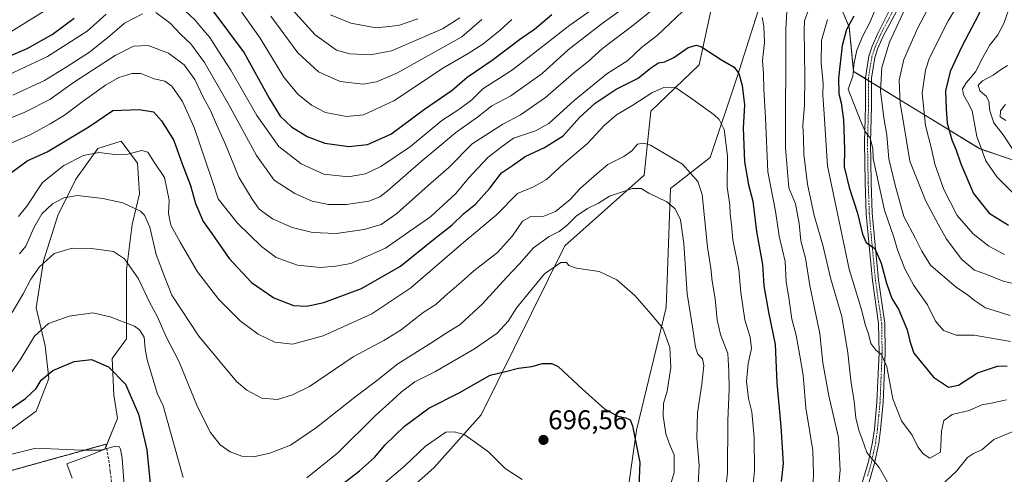
# Model space of a CAD drawing. Units: metres. Extents: x 644967 to 648433, y 4729953 to 4732339.
# Drawn here: x 646527 to 646890, y 4730648 to 4730816 of the extents above; entities that cross this region are included whole.
import ezdxf
from ezdxf.enums import TextEntityAlignment as Align

# ---------------------------------------------------------------- set-up
doc = ezdxf.new("R2010")
doc.units = ezdxf.units.M
doc.header["$MEASUREMENT"] = 0
for name, pattern in [('TRAZO_Y_PUNTO', [1, 0.5, -0.25, 0, -0.25]), ('TRAZOS', [0.75, 0.5, -0.25]), ('TRAZOS2', [0.375, 0.25, -0.125]), ('TRAZOSX2', [1.5, 1, -0.5])]:
    doc.linetypes.add(name, pattern=pattern)
for name, color, linetype, lineweight in [('Arbolado forestal', 92, 'TRAZOS', 0), ('Arbolado forestal CxS', 92, 'Continuous', 0), ('Camino', 19, 'Continuous', 0), ('Camino Cxs', 19, 'Continuous', 0), ('Camino eje', 39, 'TRAZO_Y_PUNTO', 13), ('Carátula', 7, 'Continuous', 5), ('Cultivos herbáceos CxS', 92, 'Continuous', 0), ('Curva de nivel maestra', 36, 'Continuous', 30), ('Curva de nivel normal', 36, 'Continuous', 0), ('Matorral', 135, 'Continuous', 0), ('Matorral CxS', 135, 'Continuous', 0), ('Punto de cota en terreno', 7, 'Continuous', 0), ('Rótulo de punto de cota en terreno', 19, 'Continuous', 0), ('Senda', 19, 'TRAZOSX2', 0), ('Senda virtual', 19, 'TRAZOS2', 0)]:
    doc.layers.add(name, color=color, linetype=linetype, lineweight=lineweight)
doc.styles.add('Arial', font='txt', dxfattribs={"height": 0.2})

# ---------------------------------------------------------------- blocks, each defined once
blk = doc.blocks.new('*U151')
at = {"layer": 'Matorral CxS', "color": 135, "linetype": 'Continuous', "lineweight": 0}
for points in [[(646829.11, 4730822.83, 744.68), (646833.18, 4730813.05, 750.67), (646834.81, 4730796.76, 754.58), (646881.22, 4730768.25, 779.6), (646912.16, 4730757.66, 783.84)], [(646750.29, 4730634.14, 698.9), (646754.69, 4730664.39, 700.33), (646765.6, 4730709.59, 706.08), (646767.23, 4730753.58, 711.35), (646781.88, 4730764.99, 717.03), (646791.7, 4730794.35, 724.25), (646805.71, 4730838.56, 733.91)], [(646782.7, 4730822.01, 728.51), (646777.81, 4730799.2, 722.74), (646759.9, 4730782.1, 717.95), (646757.45, 4730758.47, 711.3), (646728.14, 4730732.4, 707.11), (646697.36, 4730669.99, 696.46), (646679.82, 4730650.44, 693.43), (646666.75, 4730638.82, 692.29)], [(646546.37, 4730646.62, 690.65), (646544.37, 4730651.97, 692.65), (646551.72, 4730654.65, 693.86), (646558.41, 4730657.32, 694.83), (646563.09, 4730668.68, 697.23), (646561.75, 4730677.37, 698.45), (646561.08, 4730690.75, 700.82), (646566.43, 4730698.1, 703.83), (646566.43, 4730707.46, 705.58), (646566.43, 4730723.5, 708.9), (646568.44, 4730740.22, 713.03), (646571.11, 4730751.58, 716.42), (646570.44, 4730762.95, 718.89), (646564.43, 4730770.97, 721.17), (646555.73, 4730768.29, 720.22), (646547.71, 4730756.93, 716.91), (646541.03, 4730743.56, 713.23), (646535.68, 4730726.84, 709.87), (646533, 4730709.46, 706.77), (646536.35, 4730695.42, 702.59), (646537.68, 4730683.39, 699.54), (646533, 4730671.36, 697.47), (646522.98, 4730664, 696.92)]]:
    blk.add_polyline3d(points, dxfattribs=at)
blk = doc.blocks.new('*U177')
at = {"layer": 'Curva de nivel normal', "color": 36, "linetype": 'Continuous', "lineweight": 0}
for points in [[(646524.44, 4730788.01, 740), (646536.16, 4730793.45, 740), (646544.05, 4730798.38, 740), (646552.7, 4730803.83, 740), (646560.25, 4730809.9, 740), (646565.59, 4730814.6, 740), (646572.25, 4730818.03, 740)], [(646577.25, 4730818.49, 740), (646582.48, 4730814.61, 740), (646586.31, 4730810.48, 740), (646590.07, 4730806.88, 740), (646595.14, 4730800.09, 740), (646603.92, 4730784.97, 740), (646614.32, 4730765.74, 740), (646620.84, 4730756.56, 740), (646628.46, 4730751.66, 740), (646634.92, 4730748.92, 740), (646640.92, 4730747.69, 740), (646647.59, 4730747.66, 740), (646655.84, 4730748.89, 740), (646659.88, 4730750.5, 740), (646662.61, 4730752.54, 740), (646675.18, 4730763.46, 740), (646682.59, 4730769.61, 740), (646687.92, 4730774.18, 740), (646695.92, 4730779.84, 740), (646701.25, 4730784.07, 740), (646708.24, 4730787.78, 740), (646719.76, 4730795.98, 740), (646729.45, 4730804.78, 740), (646741.47, 4730814.08, 740), (646749.47, 4730819.92, 740)], [(646817.99, 4730819.11, 740), (646816.66, 4730815.49, 740), (646816.5, 4730812.15, 740), (646816.8, 4730794.84, 740), (646816.65, 4730784.22, 740), (646816.02, 4730776.93, 740), (646816.31, 4730772.15, 740), (646816.42, 4730766.19, 740), (646817.73, 4730755.1, 740), (646820.18, 4730743.55, 740), (646823.41, 4730732.62, 740), (646826.37, 4730720.07, 740), (646830.42, 4730706.28, 740), (646832.69, 4730692.95, 740), (646833.74, 4730682.67, 740), (646835, 4730674.93, 740), (646835.58, 4730668.95, 740), (646836.7, 4730664.4, 740), (646837.98, 4730661.02, 740), (646839.71, 4730656.08, 740), (646844.24, 4730650.6, 740), (646847.3, 4730645.17, 740)], [(646863.46, 4730640.48, 740), (646872.77, 4730649.22, 740), (646876.79, 4730654.21, 740), (646879.03, 4730655.76, 740), (646882.07, 4730657.09, 740), (646886.53, 4730660.95, 740), (646895.71, 4730664.67, 740)]]:
    blk.add_polyline3d(points, dxfattribs=at)
blk = doc.blocks.new('*U185')
at = {"layer": 'Curva de nivel normal', "color": 36, "linetype": 'Continuous', "lineweight": 0}
for points in [[(646334.88, 4730810.76, 755), (646348.08, 4730810.55, 755), (646361.76, 4730808.89, 755), (646372.33, 4730807.11, 755), (646382.26, 4730804.58, 755), (646389.2, 4730801.73, 755), (646397.86, 4730797.22, 755), (646413.43, 4730789.6, 755), (646431.18, 4730779.57, 755), (646435.9, 4730777.51, 755), (646443.85, 4730775.54, 755), (646455.04, 4730775.39, 755), (646465.46, 4730778.64, 755), (646476.76, 4730784.27, 755), (646484.37, 4730790.08, 755), (646489.25, 4730794.92, 755), (646495.59, 4730799.06, 755), (646503.97, 4730802.77, 755), (646509.11, 4730804.48, 755), (646513.92, 4730806.71, 755), (646523.08, 4730810.97, 755), (646536.32, 4730819.28, 755)], [(646608.24, 4730819.65, 755), (646615.68, 4730809.08, 755), (646624.51, 4730794.69, 755), (646629.56, 4730788.38, 755), (646634.63, 4730784.26, 755), (646639.82, 4730781.65, 755), (646647.53, 4730780.1, 755), (646653.82, 4730780.73, 755), (646665.11, 4730785.95, 755), (646683.35, 4730798.04, 755), (646692.52, 4730803.33, 755), (646697.87, 4730806.79, 755), (646704.26, 4730811.95, 755), (646708.64, 4730815.95, 755)], [(646843.93, 4730822.44, 755), (646840.84, 4730814.77, 755), (646838.2, 4730809.95, 755), (646835.92, 4730804.61, 755), (646834.94, 4730799.95, 755), (646834.5, 4730795.06, 755), (646832.84, 4730790.21, 755), (646837.47, 4730778.22, 755), (646839.06, 4730774.64, 755), (646840.92, 4730772.14, 755), (646841.89, 4730768.32, 755), (646842.02, 4730764.59, 755), (646846.2, 4730745.59, 755), (646849.59, 4730735.55, 755), (646851.05, 4730730.86, 755), (646853.72, 4730723.85, 755), (646856.98, 4730717.77, 755), (646862.02, 4730710.59, 755), (646864.98, 4730704.62, 755), (646867.97, 4730701.08, 755), (646872.68, 4730699.43, 755), (646879.28, 4730699.41, 755), (646892.65, 4730697.02, 755)]]:
    blk.add_polyline3d(points, dxfattribs=at)
blk = doc.blocks.new('*U187')
at = {"layer": 'Curva de nivel normal', "color": 36, "linetype": 'Continuous', "lineweight": 0}
blk.add_polyline3d([(646526.53, 4730743.18, 720), (646529.59, 4730747.08, 720), (646535.33, 4730755.73, 720), (646543.23, 4730762, 720), (646550.46, 4730765.74, 720), (646556.13, 4730766.82, 720), (646562.03, 4730766.05, 720), (646566.85, 4730766.21, 720), (646571.88, 4730767.58, 720), (646574.24, 4730766.93, 720), (646576.56, 4730763.25, 720), (646580.45, 4730757.55, 720), (646582.1, 4730749.3, 720), (646581.87, 4730744.28, 720), (646582.68, 4730740.07, 720), (646586.19, 4730733.77, 720), (646592.53, 4730722.74, 720), (646600.42, 4730712.57, 720), (646608.34, 4730704.65, 720), (646614.92, 4730699.75, 720), (646621.1, 4730696.86, 720), (646627.63, 4730696.04, 720), (646638.92, 4730699.14, 720), (646656.92, 4730707.32, 720), (646671.39, 4730716.91, 720), (646690.92, 4730733.73, 720), (646702.88, 4730743.73, 720), (646710.76, 4730751.66, 720), (646716.64, 4730754.16, 720), (646721.45, 4730756.91, 720), (646727.7, 4730762.69, 720), (646736.5, 4730770.15, 720), (646742.65, 4730776.76, 720), (646747.25, 4730780.74, 720), (646753.25, 4730784.36, 720), (646760.25, 4730788.81, 720), (646764.92, 4730790.97, 720), (646769.09, 4730790.77, 720), (646774.92, 4730786.82, 720), (646783.35, 4730780.71, 720), (646785.12, 4730779.04, 720), (646786.99, 4730775.35, 720), (646788.27, 4730765.63, 720), (646788.1, 4730754.12, 720), (646789.06, 4730747.42, 720), (646789.18, 4730744.04, 720), (646789.7, 4730740.28, 720), (646790.24, 4730734.62, 720), (646792.4, 4730723.66, 720), (646793.11, 4730715.22, 720), (646794.63, 4730705.01, 720), (646796.63, 4730698.66, 720), (646797.11, 4730694.47, 720), (646795.9, 4730688.92, 720), (646795.27, 4730682.26, 720), (646796.04, 4730675.99, 720), (646797.22, 4730671.12, 720), (646798.11, 4730661.61, 720), (646798.26, 4730649.31, 720), (646797.35, 4730640.73, 720)], dxfattribs=at)
blk = doc.blocks.new('*U198')
at = {"layer": 'Curva de nivel normal', "color": 36, "linetype": 'Continuous', "lineweight": 0}
for points in [[(646521.73, 4730769.41, 730), (646530.59, 4730773.21, 730), (646538.25, 4730777.46, 730), (646543.54, 4730780.56, 730), (646550.81, 4730786.2, 730), (646558.57, 4730791.66, 730), (646563.51, 4730794.46, 730), (646568.33, 4730796.04, 730), (646571.72, 4730795.96, 730), (646576.62, 4730793.97, 730), (646580.56, 4730793.12, 730), (646583.15, 4730791.35, 730), (646587, 4730785.69, 730), (646591.34, 4730776.03, 730), (646595.39, 4730764.09, 730), (646598.16, 4730756.17, 730), (646600.25, 4730749.67, 730), (646607.36, 4730740.81, 730), (646616.27, 4730732.1, 730), (646621.65, 4730728.12, 730), (646629.53, 4730725.25, 730), (646638.05, 4730724.41, 730), (646643.54, 4730724.9, 730), (646649.18, 4730725.83, 730), (646661.97, 4730731.57, 730), (646678.67, 4730743.26, 730), (646687.98, 4730751.67, 730), (646692.65, 4730757.3, 730), (646699.74, 4730764.98, 730), (646704.67, 4730768.74, 730), (646709.21, 4730772.11, 730), (646717.41, 4730774.79, 730), (646722.25, 4730777.52, 730), (646731.59, 4730785.99, 730), (646743.72, 4730795.92, 730), (646751.39, 4730800.8, 730), (646756.52, 4730805.61, 730), (646762.26, 4730810, 730), (646771.62, 4730818.85, 730)], [(646801.05, 4730816.7, 730), (646801.66, 4730813.5, 730), (646801.9, 4730807.49, 730), (646801.16, 4730800.83, 730), (646801.49, 4730796.03, 730), (646801.62, 4730790.27, 730), (646802.24, 4730779.62, 730), (646803.17, 4730759.66, 730), (646806, 4730745.21, 730), (646807.34, 4730735.95, 730), (646809.48, 4730726.61, 730), (646809.9, 4730718.95, 730), (646810.86, 4730713.28, 730), (646812.02, 4730705.28, 730), (646813.64, 4730699.42, 730), (646814.95, 4730691.75, 730), (646816.11, 4730684.63, 730), (646817.2, 4730672.64, 730), (646819.7, 4730656.9, 730), (646819.95, 4730648.15, 730), (646819.55, 4730635.54, 730)]]:
    blk.add_polyline3d(points, dxfattribs=at)
blk = doc.blocks.new('*U199')
at = {"layer": 'Curva de nivel normal', "color": 36, "linetype": 'Continuous', "lineweight": 0}
for points in [[(646767.25, 4730644.12, 705), (646768.52, 4730648.75, 705), (646768.55, 4730655.23, 705), (646767.03, 4730658.61, 705), (646765.49, 4730662.95, 705), (646764.54, 4730669.61, 705), (646764.61, 4730674.14, 705), (646766.02, 4730678.7, 705), (646767.28, 4730687.51, 705), (646766.89, 4730694.8, 705), (646764.35, 4730702.04, 705), (646759.18, 4730708.2, 705), (646754.08, 4730714.1, 705), (646747.42, 4730719.78, 705), (646740.9, 4730722.91, 705), (646732.53, 4730724.15, 705), (646729.71, 4730725.08, 705), (646728.81, 4730726.25, 705), (646726.67, 4730726.24, 705), (646720.69, 4730722.11, 705), (646710.52, 4730709.61, 705), (646707.31, 4730704.61, 705), (646703.24, 4730700.14, 705), (646694.87, 4730694.39, 705), (646680.14, 4730685.86, 705), (646672.79, 4730682.15, 705), (646667.85, 4730678.54, 705), (646664.55, 4730675.43, 705), (646658.26, 4730669.82, 705), (646644.43, 4730655.94, 705), (646632.99, 4730646.72, 705)], [(646587.24, 4730646.93, 705), (646579.93, 4730673.29, 705), (646577.67, 4730677.99, 705), (646575.64, 4730684.97, 705), (646573.97, 4730690.28, 705), (646573.24, 4730694.34, 705), (646572.86, 4730698.62, 705), (646571.22, 4730701.44, 705), (646569.33, 4730702.76, 705), (646560.33, 4730706.12, 705), (646553.94, 4730707.69, 705), (646545.25, 4730706.46, 705), (646537.54, 4730703.74, 705), (646532.42, 4730699.06, 705), (646527.4, 4730690.69, 705), (646523.76, 4730685.47, 705)]]:
    blk.add_polyline3d(points, dxfattribs=at)
blk = doc.blocks.new('*U207')
at = {"layer": 'Curva de nivel normal', "color": 36, "linetype": 'Continuous', "lineweight": 0}
for points in [[(646519.48, 4730777.92, 735), (646528.88, 4730781.67, 735), (646538.08, 4730786.37, 735), (646547.21, 4730792.88, 735), (646562.23, 4730802.58, 735), (646568.96, 4730806.02, 735), (646574.32, 4730806.34, 735), (646581.83, 4730803.53, 735), (646587.68, 4730799.25, 735), (646591.58, 4730793.8, 735), (646594.74, 4730787.03, 735), (646597.33, 4730782.37, 735), (646599.62, 4730777.11, 735), (646602.7, 4730770.38, 735), (646607.89, 4730757.71, 735), (646612.77, 4730749.63, 735), (646615.4, 4730745.95, 735), (646620.26, 4730742.36, 735), (646627.48, 4730739.15, 735), (646635.06, 4730737.27, 735), (646643.79, 4730736.94, 735), (646654.08, 4730738.46, 735), (646660.44, 4730740.31, 735), (646666.22, 4730744.28, 735), (646677.71, 4730754.61, 735), (646685.37, 4730761.31, 735), (646693.96, 4730770.09, 735), (646705.33, 4730777.33, 735), (646711.88, 4730780.75, 735), (646721.01, 4730787.14, 735), (646731.53, 4730796.24, 735), (646736.82, 4730800.42, 735), (646742.12, 4730805.26, 735), (646753.81, 4730814.04, 735), (646763.83, 4730822.18, 735)], [(646810.57, 4730825.8, 735), (646809.75, 4730812.27, 735), (646809.66, 4730768.56, 735), (646810.92, 4730753.85, 735), (646813.28, 4730747.9, 735), (646814.74, 4730740.6, 735), (646815.26, 4730734.27, 735), (646817.01, 4730727.8, 735), (646818.64, 4730717.72, 735), (646820.96, 4730706.42, 735), (646822.35, 4730700.05, 735), (646823.47, 4730689.14, 735), (646825.62, 4730677.02, 735), (646829.22, 4730661.61, 735), (646829.82, 4730649.46, 735), (646828.58, 4730637.35, 735)]]:
    blk.add_polyline3d(points, dxfattribs=at)
blk = doc.blocks.new('*U209')
at = {"layer": 'Curva de nivel normal', "color": 36, "linetype": 'Continuous', "lineweight": 0}
blk.add_polyline3d([(646786.76, 4730635.95, 715), (646788.25, 4730648.61, 715), (646788.31, 4730667.95, 715), (646788.87, 4730679.54, 715), (646788.67, 4730685.99, 715), (646788.3, 4730692.62, 715), (646785.66, 4730699.64, 715), (646784.39, 4730705.12, 715), (646783.73, 4730712.86, 715), (646782.61, 4730719.4, 715), (646782.11, 4730724.18, 715), (646780.88, 4730731.95, 715), (646778.89, 4730751.31, 715), (646777.27, 4730756.12, 715), (646771.65, 4730762.51, 715), (646759.79, 4730769.48, 715), (646757.39, 4730770.32, 715), (646755.05, 4730769.92, 715), (646752.92, 4730767.5, 715), (646749.96, 4730765.4, 715), (646744.09, 4730762.4, 715), (646739.96, 4730758.96, 715), (646733.92, 4730753.67, 715), (646730.11, 4730749.44, 715), (646724.69, 4730745, 715), (646720.44, 4730743.33, 715), (646715.59, 4730743.21, 715), (646712.59, 4730741.49, 715), (646708.84, 4730736.02, 715), (646703.3, 4730729.88, 715), (646694.63, 4730723.17, 715), (646689.95, 4730718.96, 715), (646683.92, 4730713.75, 715), (646680.59, 4730710.73, 715), (646675.92, 4730707.72, 715), (646667.82, 4730701.37, 715), (646661.34, 4730697.39, 715), (646650.04, 4730691.36, 715), (646633.96, 4730680.49, 715), (646627.68, 4730677.33, 715), (646622.14, 4730675.71, 715), (646616.31, 4730676.17, 715), (646610.77, 4730679.07, 715), (646607.04, 4730682.27, 715), (646593.1, 4730699.04, 715), (646583.14, 4730714.18, 715), (646580.34, 4730721.07, 715), (646577.29, 4730729.18, 715), (646574.94, 4730739.22, 715), (646572.99, 4730743.68, 715), (646571.51, 4730745.21, 715), (646565.08, 4730748.26, 715), (646557.65, 4730749.9, 715), (646548.27, 4730750.92, 715), (646543.25, 4730750.11, 715), (646539, 4730747.91, 715), (646535.16, 4730744.17, 715), (646532.19, 4730739.02, 715), (646529.16, 4730732.2, 715), (646526.92, 4730729.38, 715)], dxfattribs=at)
blk = doc.blocks.new('*U211')
at = {"layer": 'Curva de nivel normal', "color": 36, "linetype": 'Continuous', "lineweight": 0}
for points in [[(646891.24, 4730675.56, 745), (646885.52, 4730674.36, 745), (646882.17, 4730673.74, 745), (646877.43, 4730671.61, 745), (646871.22, 4730670.11, 745), (646868.1, 4730667.95, 745), (646867.27, 4730663.95, 745), (646866.88, 4730656.28, 745), (646862.96, 4730654.04, 745), (646860.41, 4730655.65, 745), (646858.48, 4730658.18, 745), (646856.4, 4730662.44, 745), (646852.45, 4730667.82, 745), (646849.3, 4730675.91, 745), (646847, 4730687.67, 745), (646845.08, 4730692.26, 745), (646842.95, 4730693.9, 745), (646841.15, 4730696.35, 745), (646840.24, 4730699.94, 745), (646839.19, 4730702.98, 745), (646837.52, 4730709.22, 745), (646833.1, 4730723.8, 745), (646825.2, 4730761.94, 745), (646823.97, 4730780.95, 745), (646823.4, 4730788.12, 745), (646823.57, 4730792.24, 745), (646822.81, 4730799.92, 745), (646822.89, 4730808.23, 745), (646825.15, 4730815.95, 745)], [(646741.92, 4730822.25, 745), (646730.06, 4730813.85, 745), (646708.81, 4730797.34, 745), (646697.97, 4730790.29, 745), (646693.88, 4730786.3, 745), (646689.02, 4730782.67, 745), (646682.72, 4730778.63, 745), (646671.25, 4730769.02, 745), (646660.29, 4730761.67, 745), (646654.59, 4730759.01, 745), (646648.25, 4730757.91, 745), (646639.25, 4730758.87, 745), (646630.82, 4730762.61, 745), (646622.62, 4730768.99, 745), (646614.43, 4730780.46, 745), (646604.87, 4730797.24, 745), (646600.35, 4730804.26, 745), (646597.17, 4730809.28, 745), (646594.7, 4730812.09, 745), (646591.62, 4730815.82, 745), (646587.95, 4730819.19, 745)], [(646558.9, 4730817.95, 745), (646551.88, 4730811.61, 745), (646537.22, 4730802.32, 745), (646518.27, 4730793.39, 745)]]:
    blk.add_polyline3d(points, dxfattribs=at)
blk = doc.blocks.new('*U213')
at = {"layer": 'Curva de nivel normal', "color": 36, "linetype": 'Continuous', "lineweight": 0}
for points in [[(646522.02, 4730654.99, 695), (646532.92, 4730657.76, 695), (646549.92, 4730656.93, 695), (646556.92, 4730657.02, 695), (646562.25, 4730658.43, 695), (646563.68, 4730658.28, 695), (646564.19, 4730657.31, 695), (646564.79, 4730653.96, 695), (646566.28, 4730634.01, 695)], [(646655.46, 4730639.63, 695), (646669.08, 4730651.19, 695), (646676.69, 4730658.4, 695), (646684.25, 4730663.64, 695), (646687.38, 4730663.7, 695), (646691.06, 4730662.71, 695), (646695.61, 4730659.5, 695), (646700.19, 4730656.22, 695), (646706.22, 4730650.25, 695), (646712.41, 4730646.11, 695)]]:
    blk.add_polyline3d(points, dxfattribs=at)
blk = doc.blocks.new('*U223')
at = {"layer": 'Curva de nivel maestra', "color": 36, "linetype": 'Continuous', "lineweight": 30}
for points in [[(646521.22, 4730670.61, 700), (646529.13, 4730675.99, 700), (646533.05, 4730679.78, 700), (646534.92, 4730682.81, 700), (646539.15, 4730686.39, 700), (646547.09, 4730689.75, 700), (646553.4, 4730690.4, 700), (646559.71, 4730687.72, 700), (646566, 4730681.31, 700), (646570.8, 4730670.26, 700), (646573.88, 4730657.12, 700), (646575.23, 4730643.48, 700)], [(646642.1, 4730641.28, 700), (646652.39, 4730649.28, 700), (646657.94, 4730654.28, 700), (646661.86, 4730658.89, 700), (646669.03, 4730665.81, 700), (646677.96, 4730672.45, 700), (646689.21, 4730678.13, 700), (646700.6, 4730684.69, 700), (646706.34, 4730686.04, 700), (646711.03, 4730687.21, 700), (646715.95, 4730687.85, 700), (646719.99, 4730688.92, 700), (646723.42, 4730688.91, 700), (646725.72, 4730687.79, 700), (646734.74, 4730679.42, 700), (646743.01, 4730672.14, 700), (646747.7, 4730669.48, 700), (646750.74, 4730668.94, 700), (646752.33, 4730668.12, 700), (646753.2, 4730665.95, 700), (646755.89, 4730652.41, 700), (646755.5, 4730643.68, 700)]]:
    blk.add_polyline3d(points, dxfattribs=at)
blk = doc.blocks.new('*U227')
at = {"layer": 'Curva de nivel maestra', "color": 36, "linetype": 'Continuous', "lineweight": 30}
blk.add_polyline3d([(646521.21, 4730757.54, 725), (646529.73, 4730763.71, 725), (646537.14, 4730767.09, 725), (646552.48, 4730776.32, 725), (646561.29, 4730782.28, 725), (646571.07, 4730782.65, 725), (646576.4, 4730781.79, 725), (646579.29, 4730778.57, 725), (646581.06, 4730775.78, 725), (646583.87, 4730771.24, 725), (646586.94, 4730762.61, 725), (646589.98, 4730754.61, 725), (646591.79, 4730747.96, 725), (646594.73, 4730741.36, 725), (646597.93, 4730736.96, 725), (646604.26, 4730727.68, 725), (646612.52, 4730718.85, 725), (646620.81, 4730713.15, 725), (646628.04, 4730710.41, 725), (646632.92, 4730710.06, 725), (646639.25, 4730711.46, 725), (646653.15, 4730716.67, 725), (646667.51, 4730724.9, 725), (646679.71, 4730734.7, 725), (646686.59, 4730740.15, 725), (646690.92, 4730744.3, 725), (646695.25, 4730747.75, 725), (646700.56, 4730753.63, 725), (646704.83, 4730759.38, 725), (646708.9, 4730762.01, 725), (646713.59, 4730765.36, 725), (646720.7, 4730768.65, 725), (646727.53, 4730772.99, 725), (646733.59, 4730779.7, 725), (646739.39, 4730784.99, 725), (646747.12, 4730790.15, 725), (646755.25, 4730794.31, 725), (646759.81, 4730797.95, 725), (646762.71, 4730799.91, 725), (646765.06, 4730800.29, 725), (646768.38, 4730801.84, 725), (646773.66, 4730805.56, 725), (646776.78, 4730806.42, 725), (646778.65, 4730805.82, 725), (646786.08, 4730801.07, 725), (646790.68, 4730798.28, 725), (646792.48, 4730795.95, 725), (646793.66, 4730791.61, 725), (646794.47, 4730784.41, 725), (646794.02, 4730775.81, 725), (646794.54, 4730763.41, 725), (646795.94, 4730754.95, 725), (646797.58, 4730748.88, 725), (646798.95, 4730737.69, 725), (646801.15, 4730725.55, 725), (646801.66, 4730717.61, 725), (646803.35, 4730707.95, 725), (646805.86, 4730695.95, 725), (646806.49, 4730681.8, 725), (646807.9, 4730665.71, 725), (646808.78, 4730652.06, 725), (646808.1, 4730645.44, 725)], dxfattribs=at)
blk = doc.blocks.new('*U233')
at = {"layer": 'Curva de nivel maestra', "color": 36, "linetype": 'Continuous', "lineweight": 30}
for points in [[(646334.88, 4730795.12, 750), (646344.1, 4730793.95, 750), (646349.63, 4730792.74, 750), (646357.94, 4730792.6, 750), (646371.59, 4730791.34, 750), (646389.64, 4730786.78, 750), (646409.16, 4730778.74, 750), (646421.12, 4730770.81, 750), (646430.68, 4730765, 750), (646439.13, 4730762.31, 750), (646447.16, 4730761.68, 750), (646452.54, 4730762.72, 750), (646462.37, 4730766.94, 750), (646477.94, 4730774.87, 750), (646484.33, 4730779.28, 750), (646490.36, 4730785.93, 750), (646494.59, 4730791.4, 750), (646499.67, 4730794.07, 750), (646514.91, 4730799, 750), (646529.67, 4730805.19, 750), (646538.92, 4730810.35, 750), (646547.05, 4730816.47, 750)], [(646597.88, 4730819.58, 750), (646609.78, 4730803.57, 750), (646619.1, 4730786.86, 750), (646623.09, 4730780.22, 750), (646627.26, 4730776.28, 750), (646633.07, 4730772.76, 750), (646639.62, 4730770.32, 750), (646648.44, 4730768.99, 750), (646655.3, 4730769.73, 750), (646663.92, 4730773.66, 750), (646676.42, 4730782.8, 750), (646686.61, 4730789.83, 750), (646692.15, 4730794.62, 750), (646701.36, 4730800.96, 750), (646711.97, 4730808.89, 750), (646717.02, 4730812.32, 750), (646723.41, 4730817.74, 750)], [(646834.92, 4730817.1, 750), (646832.22, 4730812.28, 750), (646830.59, 4730806.28, 750), (646829.24, 4730794.27, 750), (646829.3, 4730788.5, 750), (646830.18, 4730785.18, 750), (646831, 4730778.91, 750), (646831.46, 4730767.96, 750), (646831.36, 4730761.59, 750), (646833.18, 4730753.94, 750), (646836.23, 4730744.49, 750), (646838.03, 4730736.68, 750), (646839.46, 4730733.66, 750), (646842.6, 4730731.4, 750), (646845.01, 4730726.02, 750), (646846.88, 4730718.58, 750), (646848.91, 4730712.94, 750), (646851.35, 4730709.01, 750), (646854.58, 4730701.44, 750), (646855.6, 4730697.2, 750), (646856.98, 4730692.76, 750), (646864.3, 4730683.85, 750), (646869.82, 4730680.17, 750), (646873.48, 4730680.94, 750), (646880.5, 4730685.56, 750), (646887.85, 4730687.99, 750), (646891.42, 4730688.12, 750)]]:
    blk.add_polyline3d(points, dxfattribs=at)
blk = doc.blocks.new('5PATER')
at = {"layer": 'Carátula', "linetype": 'Continuous', "lineweight": 5}
h = blk.add_hatch(color=250, dxfattribs=at)
edge = h.paths.add_edge_path()
edge.add_ellipse((0, 0.01), major_axis=(-1.33, -1.34), ratio=0.999422, start_angle=0, end_angle=360)

msp = doc.modelspace()

# ---------------------------------------------------------------- linework, layer by layer
at = {"layer": 'Arbolado forestal', "color": 92, "linetype": 'TRAZOS', "lineweight": 0}
msp.add_polyline3d([(646912.16, 4730757.66, 783.84), (646881.22, 4730768.25, 779.6), (646841.38, 4730792.72, 757.32), (646840.25, 4730793.42, 757.08), (646839.12, 4730794.11, 756.83), (646834.81, 4730796.76, 754.58), (646833.18, 4730813.05, 750.67), (646829.11, 4730822.83, 744.68)], dxfattribs=at)
at = {"layer": 'Arbolado forestal CxS', "color": 92, "linetype": 'Continuous', "lineweight": 0}
msp.add_polyline3d([(646912.16, 4730757.66, 783.84), (646881.22, 4730768.25, 779.6), (646834.81, 4730796.76, 754.58), (646833.18, 4730813.05, 750.67), (646829.11, 4730822.83, 744.68)], dxfattribs=at)
at = {"layer": 'Camino', "color": 19, "linetype": 'Continuous', "lineweight": 0}
for points in [[(646854.11, 4730825.35, 759.06), (646845.71, 4730809.79, 757.85), (646843.75, 4730805.31, 758.23), (646842.63, 4730801.91, 758.03), (646841.37, 4730794.27, 757.35), (646841.43, 4730783.87, 756.55), (646841.02, 4730770.68, 754.55), (646841.3, 4730755.8, 752.76), (646841.7, 4730744.38, 751.49), (646842.75, 4730732.57, 750.41), (646843.95, 4730719.88, 749.18), (646846.28, 4730703.84, 746.31), (646846.44, 4730692.87, 745.12), (646845.67, 4730674.51, 743.1), (646844.69, 4730664.49, 741.75), (646844.05, 4730659.52, 741.06), (646842.47, 4730652.21, 739.85), (646838.35, 4730637.53, 737.62)], [(646835.72, 4730637.49, 737.21), (646840.29, 4730652.78, 739.47), (646841.82, 4730659.9, 740.83), (646842.46, 4730664.74, 741.52), (646843.42, 4730674.67, 742.87), (646844.19, 4730692.9, 744.95), (646844.03, 4730703.66, 746.18), (646841.72, 4730719.62, 748.41), (646840.51, 4730732.37, 749.54), (646839.45, 4730744.25, 750.83), (646839.05, 4730755.74, 752.48), (646838.77, 4730770.7, 754.01), (646839.18, 4730783.9, 755.93), (646839.12, 4730794.45, 756.83), (646840.44, 4730802.45, 757.06), (646841.65, 4730806.12, 757.29), (646843.68, 4730810.76, 756.93), (646848.46, 4730820.05, 757.67)]]:
    msp.add_polyline3d(points, dxfattribs=at)
at = {"layer": 'Camino Cxs', "color": 19, "linetype": 'Continuous', "lineweight": 0}
for points in [[(646854.11, 4730825.35, 759.06), (646845.71, 4730809.79, 757.85), (646843.75, 4730805.31, 758.23), (646842.63, 4730801.91, 758.03), (646841.37, 4730794.27, 757.35), (646841.43, 4730783.87, 756.55), (646841.02, 4730770.68, 754.55), (646841.3, 4730755.8, 752.76), (646841.7, 4730744.38, 751.49), (646842.75, 4730732.57, 750.41), (646843.95, 4730719.88, 749.18), (646846.28, 4730703.84, 746.31), (646846.44, 4730692.87, 745.12), (646845.67, 4730674.51, 743.1), (646844.69, 4730664.49, 741.75), (646844.05, 4730659.52, 741.06), (646842.47, 4730652.21, 739.85), (646838.35, 4730637.53, 737.62)], [(646835.72, 4730637.49, 737.21), (646840.29, 4730652.78, 739.47), (646841.82, 4730659.9, 740.83), (646842.46, 4730664.74, 741.52), (646843.42, 4730674.67, 742.87), (646844.19, 4730692.9, 744.95), (646844.03, 4730703.66, 746.18), (646841.72, 4730719.62, 748.41), (646840.51, 4730732.37, 749.54), (646839.45, 4730744.25, 750.83), (646839.05, 4730755.74, 752.48), (646838.77, 4730770.7, 754.01), (646839.18, 4730783.9, 755.93), (646839.12, 4730794.45, 756.83), (646840.44, 4730802.45, 757.06), (646841.65, 4730806.12, 757.29), (646843.68, 4730810.76, 756.93), (646848.46, 4730820.05, 757.67)]]:
    msp.add_polyline3d(points, dxfattribs=at)
at = {"layer": 'Camino eje', "color": 39, "linetype": 'TRAZO_Y_PUNTO', "lineweight": 13}
msp.add_polyline3d([(646851.29, 4730822.7, 758.06), (646847.09, 4730814.92, 757.8), (646844.7, 4730810.28, 757.42), (646842.7, 4730805.72, 757.73), (646841.54, 4730802.18, 757.36), (646840.25, 4730794.36, 757.09), (646840.31, 4730783.89, 756.24), (646839.9, 4730770.69, 754.28), (646840.18, 4730755.77, 752.62), (646840.58, 4730744.32, 751.12), (646841.63, 4730732.47, 749.92), (646842.23, 4730726.13, 749.38), (646842.84, 4730719.75, 748.8), (646843.99, 4730711.77, 747.54), (646845.16, 4730703.75, 746.24), (646845.32, 4730692.89, 745.03), (646844.93, 4730683.77, 744.06), (646844.55, 4730674.59, 742.99), (646844.06, 4730669.58, 742.37), (646843.58, 4730664.62, 741.64), (646843.26, 4730662.2, 741.28), (646842.94, 4730659.71, 740.95), (646842.15, 4730656.06, 740.33), (646841.38, 4730652.5, 739.73), (646839.91, 4730647.27, 738.88)], dxfattribs=at)
at = {"layer": 'Cultivos herbáceos CxS', "color": 92, "linetype": 'Continuous', "lineweight": 0}
for points in [[(646805.71, 4730838.56, 733.91), (646791.7, 4730794.35, 724.25), (646781.88, 4730764.99, 717.03), (646767.23, 4730753.58, 711.35), (646765.6, 4730709.59, 706.08), (646754.69, 4730664.39, 700.33), (646750.29, 4730634.14, 698.9), (646695.73, 4730577.12, 688.42), (646641.18, 4730539.64, 680.55), (646591.5, 4730487.5, 673.95), (646559.9, 4730476.02, 671.02), (646539.41, 4730445.43, 666.43), (646538.6, 4730407.95, 662.61), (646529.64, 4730398.18, 661.95), (646532.08, 4730386.77, 661.36), (646532.08, 4730386.77, 661.36), (646523.13, 4730372.92, 660.38)], [(646532.08, 4730386.77, 661.36), (646529.64, 4730398.18, 661.95), (646538.6, 4730407.95, 662.61), (646539.41, 4730445.43, 666.43), (646559.9, 4730476.02, 671.02), (646587.02, 4730485.88, 673.26), (646591.5, 4730487.5, 673.95), (646599.66, 4730496.06, 675.2), (646641.18, 4730539.64, 680.55), (646695.73, 4730577.12, 688.42), (646727.75, 4730610.59, 694.96), (646750.29, 4730634.14, 698.9), (646754.69, 4730664.39, 700.33), (646765.6, 4730709.59, 706.08), (646767.22, 4730753.58, 711.35), (646781.88, 4730764.99, 717.03), (646791.7, 4730794.35, 724.25), (646805.71, 4730838.56, 733.91)], [(646666.75, 4730638.82, 692.29), (646679.82, 4730650.44, 693.43), (646697.36, 4730669.99, 696.46), (646728.14, 4730732.4, 707.11), (646757.45, 4730758.47, 711.3), (646759.9, 4730782.1, 717.95), (646777.81, 4730799.2, 722.74), (646782.7, 4730822.01, 728.51)], [(646782.7, 4730822.01, 728.51), (646777.81, 4730799.2, 722.74), (646759.9, 4730782.1, 717.95), (646757.45, 4730758.47, 711.3), (646728.14, 4730732.4, 707.11), (646697.36, 4730669.99, 696.46), (646679.82, 4730650.44, 693.43), (646666.75, 4730638.82, 692.29)], [(646546.37, 4730646.62, 690.65), (646544.37, 4730651.97, 692.65), (646551.72, 4730654.65, 693.86), (646558.41, 4730657.32, 694.83), (646558.89, 4730658.5, 695.25), (646563.09, 4730668.68, 697.23), (646561.75, 4730677.38, 698.45), (646561.08, 4730690.75, 700.82), (646566.43, 4730698.1, 703.83), (646566.43, 4730707.46, 705.58), (646566.43, 4730723.5, 708.9), (646568.44, 4730740.22, 713.03), (646571.11, 4730751.58, 716.42), (646570.44, 4730762.95, 718.89), (646564.43, 4730770.97, 721.17), (646555.73, 4730768.29, 720.22), (646547.71, 4730756.93, 716.91), (646541.03, 4730743.56, 713.23), (646535.68, 4730726.85, 709.87), (646533, 4730709.46, 706.77), (646536.35, 4730695.42, 702.59), (646537.68, 4730683.39, 699.54), (646533, 4730671.36, 697.47), (646522.97, 4730664, 696.92)], [(646522.98, 4730664, 696.92), (646533, 4730671.36, 697.47), (646537.68, 4730683.39, 699.54), (646536.35, 4730695.42, 702.59), (646533, 4730709.46, 706.77), (646535.68, 4730726.84, 709.87), (646541.03, 4730743.56, 713.23), (646547.71, 4730756.93, 716.91), (646555.73, 4730768.29, 720.22), (646564.43, 4730770.97, 721.17), (646570.44, 4730762.95, 718.89), (646571.11, 4730751.58, 716.42), (646568.44, 4730740.22, 713.03), (646566.43, 4730723.5, 708.9), (646566.43, 4730707.46, 705.58), (646566.43, 4730698.1, 703.83), (646561.08, 4730690.75, 700.82), (646561.75, 4730677.37, 698.45), (646563.09, 4730668.68, 697.23), (646558.41, 4730657.32, 694.83), (646551.72, 4730654.65, 693.86), (646544.37, 4730651.97, 692.65), (646546.37, 4730646.62, 690.65)]]:
    msp.add_polyline3d(points, dxfattribs=at)
at = {"layer": 'Curva de nivel maestra', "color": 36, "linetype": 'Continuous', "lineweight": 30}
msp.add_polyline3d([(646891.34, 4730875.44, 775), (646888.97, 4730868.14, 775), (646888.41, 4730859.47, 775), (646888.51, 4730844.17, 775), (646886.75, 4730832.63, 775), (646880.95, 4730817.6, 775), (646874.75, 4730805.94, 775), (646870.49, 4730796.75, 775), (646868.7, 4730789.55, 775), (646868.9, 4730782.93, 775), (646869.27, 4730777.64, 775), (646871.09, 4730771.5, 775), (646872.57, 4730768.01, 775), (646874.36, 4730762.65, 775), (646879.11, 4730751.76, 775), (646884.88, 4730744.5, 775), (646891.92, 4730739.96, 775)], dxfattribs=at)
at = {"layer": 'Curva de nivel normal', "color": 36, "linetype": 'Continuous', "lineweight": 0}
for points in [[(646622.7, 4730825.04, 765), (646635.98, 4730810.26, 765), (646643.94, 4730804.61, 765), (646648.84, 4730803.26, 765), (646656.41, 4730802.83, 765), (646664.25, 4730804.4, 765), (646675.59, 4730809.32, 765), (646683.02, 4730812.44, 765), (646689.46, 4730816.58, 765)], [(646864.7, 4730824.68, 765), (646858.33, 4730812.57, 765), (646853.29, 4730801.1, 765), (646851.6, 4730793.57, 765), (646852.03, 4730785.03, 765), (646853.34, 4730777.21, 765), (646855.56, 4730763.59, 765), (646861.44, 4730748.81, 765), (646866.06, 4730740.44, 765), (646869.14, 4730734.81, 765), (646874.69, 4730727.28, 765), (646879.4, 4730723.35, 765), (646883.6, 4730721.9, 765), (646889.97, 4730719.32, 765), (646900.42, 4730716.88, 765)], [(646854.51, 4730821.61, 760), (646848.01, 4730807.6, 760), (646845.15, 4730798.22, 760), (646844.76, 4730789.6, 760), (646845.93, 4730779.61, 760), (646847.09, 4730773.28, 760), (646847.84, 4730764.48, 760), (646850.11, 4730754.75, 760), (646853.33, 4730743.23, 760), (646857.58, 4730735.07, 760), (646859.92, 4730730.4, 760), (646863.23, 4730725.27, 760), (646872.77, 4730716.96, 760), (646876.7, 4730714.38, 760), (646879.4, 4730712.16, 760), (646883.5, 4730709.55, 760), (646892.64, 4730706.72, 760)], [(646873.02, 4730820.87, 770), (646869.74, 4730815.43, 770), (646862.82, 4730801.78, 770), (646861.27, 4730797.16, 770), (646860.06, 4730788.71, 770), (646861.37, 4730776.85, 770), (646863.52, 4730768.16, 770), (646864.83, 4730762.53, 770), (646868.06, 4730753.22, 770), (646873.06, 4730743.59, 770), (646878.87, 4730736.76, 770), (646884.75, 4730732.23, 770), (646890.48, 4730729.22, 770)], [(646619.71, 4730817.2, 760), (646629.68, 4730803.63, 760), (646637.29, 4730796.58, 760), (646645.28, 4730793.04, 760), (646653.68, 4730792.02, 760), (646658.61, 4730792.87, 760), (646666.37, 4730796.28, 760), (646690.2, 4730809.53, 760), (646697.56, 4730815.88, 760)], [(646641.63, 4730817.66, 770), (646649.2, 4730814.58, 770), (646658.59, 4730812.8, 770), (646666.76, 4730813.66, 770), (646673.94, 4730816.12, 770)], [(646891.93, 4730819.33, 780), (646890.23, 4730814.39, 780), (646888, 4730810.28, 780), (646885, 4730806.28, 780), (646882.48, 4730801.95, 780), (646879.81, 4730796.61, 780), (646876.44, 4730792.61, 780), (646875.04, 4730790.28, 780), (646875.3, 4730788.12, 780), (646876.88, 4730785.58, 780), (646878.51, 4730782.24, 780), (646880.22, 4730772.69, 780), (646883.56, 4730763.8, 780), (646887.64, 4730757.8, 780), (646894.26, 4730751.22, 780)], [(646891.63, 4730798.96, 785), (646889.01, 4730797.3, 785), (646886.37, 4730795.34, 785), (646882.35, 4730793.23, 785), (646880.78, 4730791.68, 785), (646881.38, 4730789.54, 785), (646883.69, 4730787.62, 785), (646884.66, 4730785.82, 785), (646885.11, 4730782.17, 785), (646886.54, 4730777.75, 785), (646889.96, 4730773.39, 785), (646894.59, 4730766.47, 785)], [(646890.82, 4730784.61, 790), (646889.04, 4730782.21, 790), (646888.92, 4730779.99, 790), (646890.94, 4730778.62, 790)], [(646524.22, 4730707.81, 710), (646528.28, 4730714.61, 710), (646531.08, 4730720.06, 710), (646534.24, 4730724.64, 710), (646539.67, 4730729.52, 710), (646546.32, 4730731.47, 710), (646553.5, 4730731.4, 710), (646561.6, 4730730.25, 710), (646565.62, 4730727.6, 710), (646570.75, 4730720.18, 710), (646574.91, 4730711.61, 710), (646577.83, 4730706.19, 710), (646581.02, 4730698.74, 710), (646585.64, 4730689.76, 710), (646592.6, 4730672.98, 710), (646597.37, 4730663.46, 710), (646600.95, 4730658.97, 710), (646604.66, 4730656.36, 710), (646608.93, 4730654.69, 710), (646613.27, 4730654.51, 710), (646619.25, 4730655.82, 710), (646626.92, 4730658.83, 710), (646636.53, 4730665.27, 710), (646650.65, 4730676.52, 710), (646658.7, 4730682.61, 710), (646666.52, 4730688.84, 710), (646678.78, 4730696.5, 710), (646684.37, 4730700.18, 710), (646689.54, 4730703.32, 710), (646697.79, 4730710.96, 710), (646706.71, 4730720.7, 710), (646711.34, 4730725.62, 710), (646716.57, 4730731.7, 710), (646722.38, 4730735.82, 710), (646726.09, 4730737.69, 710), (646729, 4730739.98, 710), (646732.35, 4730743.34, 710), (646736.57, 4730746.12, 710), (646740.56, 4730748.18, 710), (646744.7, 4730750.69, 710), (646753.19, 4730753.55, 710), (646756.39, 4730753.59, 710), (646759.15, 4730751.87, 710), (646765.78, 4730748.65, 710), (646768.95, 4730745.98, 710), (646770.86, 4730742.03, 710), (646772.07, 4730733.3, 710), (646773.31, 4730714.61, 710), (646775.27, 4730702.53, 710), (646776.38, 4730694.97, 710), (646777.34, 4730692.36, 710), (646779.02, 4730690.71, 710), (646779.56, 4730688.22, 710), (646778.8, 4730681.38, 710), (646777.11, 4730670.77, 710), (646776.95, 4730661.46, 710), (646777.75, 4730651.25, 710), (646777.46, 4730644.28, 710)]]:
    msp.add_polyline3d(points, dxfattribs=at)
at = {"layer": 'Matorral', "color": 135, "linetype": 'Continuous', "lineweight": 0}
for points in [[(646532.08, 4730386.77, 661.36), (646529.64, 4730398.18, 661.95), (646538.6, 4730407.95, 662.61), (646539.41, 4730445.43, 666.43), (646559.9, 4730476.02, 671.02), (646587.02, 4730485.88, 673.26), (646591.5, 4730487.5, 673.95), (646599.66, 4730496.06, 675.2), (646641.18, 4730539.64, 680.55), (646695.73, 4730577.12, 688.42), (646727.75, 4730610.59, 694.96), (646750.29, 4730634.14, 698.9), (646754.69, 4730664.39, 700.33), (646765.6, 4730709.59, 706.08), (646767.22, 4730753.58, 711.35), (646781.88, 4730764.99, 717.03), (646791.7, 4730794.35, 724.25), (646805.71, 4730838.56, 733.91)], [(646782.7, 4730822.01, 728.51), (646777.81, 4730799.2, 722.74), (646759.9, 4730782.1, 717.95), (646757.45, 4730758.47, 711.3), (646728.14, 4730732.4, 707.11), (646697.36, 4730669.99, 696.46), (646679.82, 4730650.44, 693.43), (646666.75, 4730638.82, 692.29)], [(646912.16, 4730757.66, 783.84), (646881.22, 4730768.25, 779.6), (646841.38, 4730792.72, 757.32), (646840.25, 4730793.42, 757.08), (646839.12, 4730794.11, 756.83), (646834.81, 4730796.76, 754.58), (646833.18, 4730813.05, 750.67), (646829.11, 4730822.83, 744.68)], [(646546.37, 4730646.62, 690.65), (646544.37, 4730651.97, 692.65), (646551.72, 4730654.65, 693.86), (646558.41, 4730657.32, 694.83), (646558.89, 4730658.5, 695.25), (646563.09, 4730668.68, 697.23), (646561.75, 4730677.38, 698.45), (646561.08, 4730690.75, 700.82), (646566.43, 4730698.1, 703.83), (646566.43, 4730707.46, 705.58), (646566.43, 4730723.5, 708.9), (646568.44, 4730740.22, 713.03), (646571.11, 4730751.58, 716.42), (646570.44, 4730762.95, 718.89), (646564.43, 4730770.97, 721.17), (646555.73, 4730768.29, 720.22), (646547.71, 4730756.93, 716.91), (646541.03, 4730743.56, 713.23), (646535.68, 4730726.85, 709.87), (646533, 4730709.46, 706.77), (646536.35, 4730695.42, 702.59), (646537.68, 4730683.39, 699.54), (646533, 4730671.36, 697.47), (646522.97, 4730664, 696.92)]]:
    msp.add_polyline3d(points, dxfattribs=at)
at = {"layer": 'Senda', "color": 19, "linetype": 'TRAZOSX2', "lineweight": 0}
msp.add_polyline3d([(646558.78, 4730659.16, 695.4), (646560.09, 4730651.54, 692.87), (646560.4, 4730649.1, 692.4), (646561.29, 4730641.07, 692.81), (646562.91, 4730633.23, 693.37), (646564.66, 4730624.34, 693.31), (646567.44, 4730612.34, 693.17), (646568.47, 4730610.07, 693.28), (646572.57, 4730605.81, 694.07), (646575.81, 4730603.18, 694.3), (646580.82, 4730600.25, 694.4), (646583.75, 4730598.85, 694.14), (646586.17, 4730598.23, 693.88), (646592.42, 4730598.15, 693.43), (646597.72, 4730598.58, 693.24), (646603.23, 4730599.65, 693.13), (646608.84, 4730601.34, 692.74), (646618.77, 4730605.2, 692.34), (646625.69, 4730608.08, 692.14), (646632.57, 4730611.1, 691.44), (646641.45, 4730615.62, 690.84), (646654.55, 4730619.37, 689.73)], dxfattribs=at)
at = {"layer": 'Senda virtual', "color": 19, "linetype": 'TRAZOS2', "lineweight": 0}
msp.add_polyline3d([(646558.78, 4730659.16, 695.4), (646519.14, 4730648.15, 694.2)], dxfattribs=at)

# ---------------------------------------------------------------- block references
at = {"layer": 'Curva de nivel maestra', "color": 36, "linetype": 'Continuous', "lineweight": 30}
for name in ['*U227', '*U233', '*U223']:
    msp.add_blockref(name, (0, 0), dxfattribs=at)
at = {"layer": 'Curva de nivel normal', "color": 36, "linetype": 'Continuous', "lineweight": 0}
for name in ['*U199', '*U209', '*U187', '*U177', '*U207', '*U198', '*U185', '*U211', '*U213']:
    msp.add_blockref(name, (0, 0), dxfattribs=at)
at = {"layer": 'Matorral CxS', "color": 135, "linetype": 'Continuous', "lineweight": 0}
msp.add_blockref('*U151', (0, 0), dxfattribs=at)
at = {"layer": 'Punto de cota en terreno', "linetype": 'Continuous', "lineweight": 0}
msp.add_blockref('5PATER', (646720.3, 4730660.74, 696.56), dxfattribs=at)

# ---------------------------------------------------------------- texts
at = {"layer": 'Rótulo de punto de cota en terreno', "color": 19, "linetype": 'Continuous', "lineweight": 0, "style": 'Arial'}
msp.add_text('696,56', height=7, dxfattribs=at).set_placement((646722.06, 4730662.5), align=Align.BOTTOM_LEFT)

doc.saveas('drawing.dxf')
